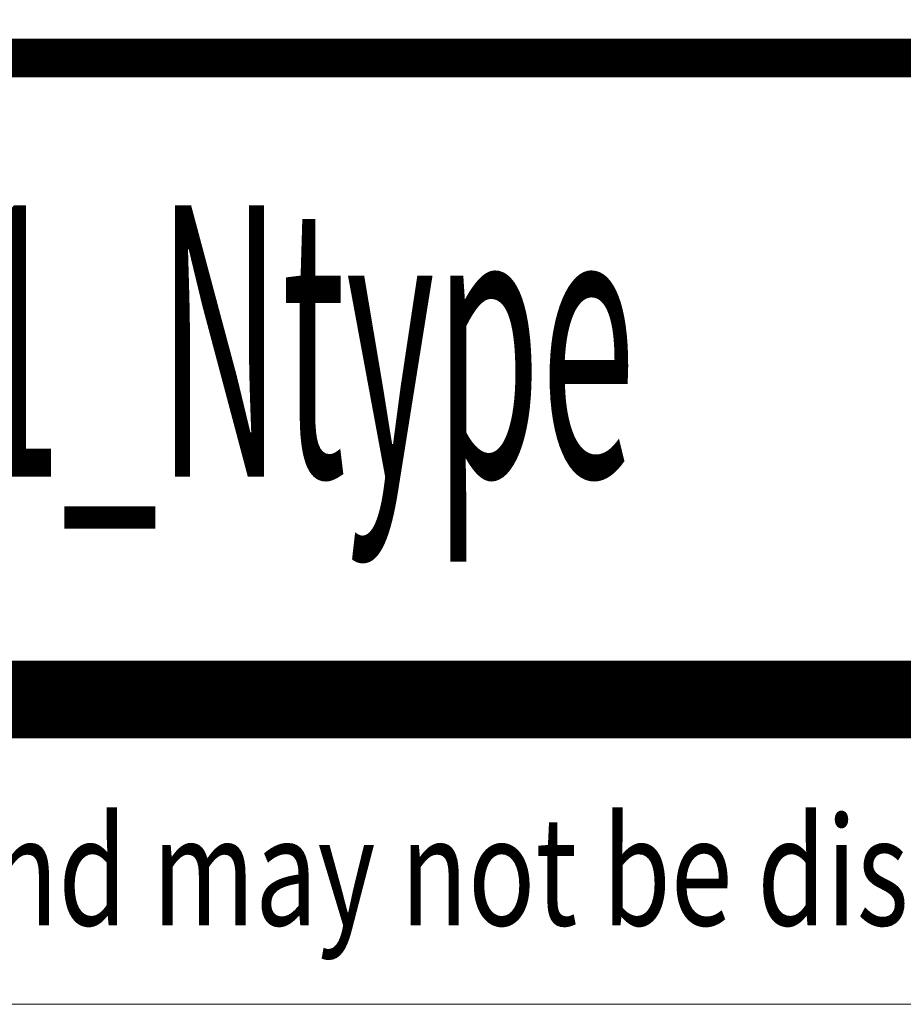
# Model space of a CAD drawing. Units: millimetres. Extents: x 2860 to 6010, y 16 to 4671.
# Drawn here: x 4001 to 4202, y 16 to 240 of the extents above; entities that cross this region are included whole.
import ezdxf
from ezdxf.enums import TextEntityAlignment as Align

# ---------------------------------------------------------------- set-up
doc = ezdxf.new("R2010")
doc.units = ezdxf.units.MM
doc.header["$LTSCALE"] = 90
doc.layers.get('0').update_dxf_attribs({"linetype": 'CONTINUOUS', "lineweight": 30})
doc.layers.add('D', color=7, linetype='CONTINUOUS', lineweight=9)
doc.styles.add('HY견고딕', font='txt')
doc.styles.add('ROMANS', font='romans.shx', dxfattribs={"width": 0.7, "height": 3.5, "bigfont": 'whgtxt.shx'})

# ---------------------------------------------------------------- blocks, each defined once
blk = doc.blocks.new('HS_A4양식_S(297X210MM)')
blk.add_line((18, 18), (196, 18))
at = {"color": 0}
blk.add_line((18, 14), (196, 14), dxfattribs=at)
blk.add_line((18, 14), (196, 14), dxfattribs=at)
at = {"color": 3, "const_width": 1}
blk.add_lwpolyline([(22, 17.928), (192, 17.928), (192, 273), (21.5, 273)], dxfattribs=at)
at = {"style": 'ROMANS', "width": 0.75}
blk.add_text("The information written in this drawing is HYOSUNG HEAVY INDUSTRIES's property, and may not be disclosed and/or reproduced without the prior official permission of HYOSUNG HEAVY INDUSTRIES Corp.", height=1.4, dxfattribs=at).set_placement((25.507, 15.017))
blk = doc.blocks.new('HYOSUNG_TITLE_A4')
at = {"color": 3}
blk.add_line((-155, 8.197), (-85, 8.197), dxfattribs=at)
blk.add_line((-170, 0), (0, 0))
at = {"color": 3, "const_width": 0.5}
blk.add_lwpolyline([(-85, 8.197), (-155, 8.197)], dxfattribs=at)
for tag, height, style, width, p in [('GEN-TITLE-DES1{20}', 3.4, 'HY견고딕', 0.9, (-40.122, 40.232)), ('GEN-TITLE-DES2{24.5}', 2.5, 'ROMANS', 0.8, (-40.246, 36.368)), ('GEN-TITLE-NR{12.3}', 4, 'HY견고딕', 0.9, (-52.352, 27.935)), ('GEN-TITLE-DAT{7.1}', 2, 'ROMANS', 0.7, (-7.814, 21.466)), ('GEN-TITLE-REV{22.6}', 3, 'ROMANS', 0.7, (-4.61, 15.46))]:
    blk.add_attdef(tag, text='', height=height, dxfattribs=dict(style=style, width=width)).set_placement(p, align=Align.CENTER)
at = {"style": 'ROMANS', "width": 0.7}
for tag, height, p in [('GEN-TITLE-PLOT{5}', 1.8, (-160, 41.5)), ('GEN-TITLE-CHKM{2.5}', 2, (-167.5, 34.5)), ('GEN-TITLE-ISSD{5}', 1.8, (-160, 34.5)), ('GEN-TITLE-ITEM{12.7}', 3.5, (-120, 4.097)), ('GEN-TITLE-REF{12.7}', 3.5, (-39.421, 4.1)), ('GEN-TITLE-GRADE{22.6}', 3, (-4.664, 4.087))]:
    blk.add_attdef(tag, text='', height=height, dxfattribs=at).set_placement(p, align=Align.MIDDLE)
for tag, height, p in [('GEN-TITLE-CTRN{2.5}', 2, (-167.5, 41.5)), ('GEN-TITLE-POSI{22.6}', 2, (-8.078, 32.461)), ('GEN-TITLE-APPM{2.5}', 2, (-167.5, 27.5)), ('GEN-TITLE-FSCM{20.7}', 1.8, (-12.776, 11.147))]:
    blk.add_attdef(tag, text='', height=height, dxfattribs=at).set_placement(p, align=Align.MIDDLE_CENTER)
for tag, p in [('GEN-TITLE-MAT2{35}', (-153.172, 41.5)), ('GEN-TITLE-MAT1{35}', (-153.172, 34.5)), ('GEN-TITLE-DACT{35}', (-153.172, 27.5))]:
    blk.add_attdef(tag, text='', height=2, dxfattribs=at).set_placement(p, align=Align.MIDDLE_LEFT)
at = {"style": 'ROMANS'}
blk.add_attdef('GEN-TITLE-SCA{12.7}', text='', height=2, dxfattribs=at).set_placement((-7.661, 26.683), align=Align.CENTER)

msp = doc.modelspace()

# ---------------------------------------------------------------- block references
at = {"layer": 'D', "lineweight": 0, "xscale": 17.7, "yscale": 17.7, "zscale": 17.7}
msp.add_blockref('HS_A4양식_S(297X210MM)', (2540.94, -231.97), dxfattribs=at)
at = {"layer": 'D', "lineweight": 0}
ref = msp.add_blockref('HYOSUNG_TITLE_A4', (5939.34, 86.63), dxfattribs=dict(at, xscale=17.7, yscale=17.7, zscale=17.7))
ref.add_attrib('GEN-TITLE-ITEM{12.7}', 'HFM39_180L(30kW)_40~50:1_Ntype', dxfattribs={"layer": '0', "height": 61.95, "style": 'ROMANS', "width": 0.461419}).set_placement((3815.34, 159.15), align=Align.MIDDLE)

doc.saveas('drawing.dxf')
